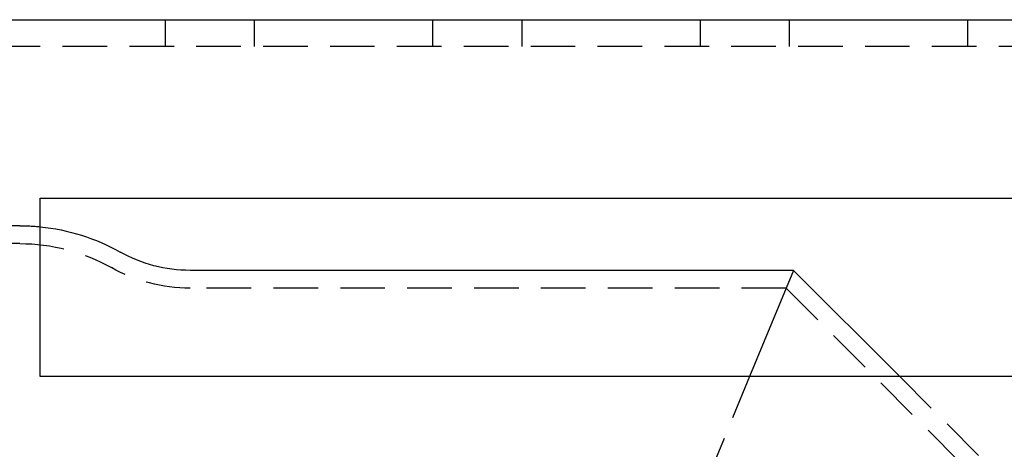
# Model space of a CAD drawing. Extents: x 0 to 1210, y -560 to 176.
# Drawn here: x 203 to 258, y 60 to 84 of the extents above; entities that cross this region are included whole.
import ezdxf

# ---------------------------------------------------------------- set-up
doc = ezdxf.new("R2010")
doc.units = 0
doc.header["$LTSCALE"] = 10
doc.linetypes.add('VERDECKT', pattern=[0.375, 0.25, -0.125])
doc.layers.get('0').update_dxf_attribs({"linetype": 'CONTINUOUS'})
doc.layers.add('STEMPEL', color=3, linetype='CONTINUOUS')

# ---------------------------------------------------------------- blocks, each defined once
blk = doc.blocks.new('A$C5336BA2C')
at = {"color": 3, "linetype": 'CONTINUOUS', "extrusion": (0, 1, -2e-16)}
for p, q in [((123.5, 84), (262.634, 84)), ((204, 74), (260, 74)), ((204, 64), (204, 74)), ((246.242, 69.954), (212.399, 69.954)), ((246.242, 69.954), (212.399, 69.954)), ((246.242, 69.954), (243.776, 64)), ((246.242, 69.954), (243.776, 64)), ((246.242, 69.954), (243.776, 64)), ((246.242, 69.954), (243.776, 64)), ((246.242, 69.954), (252.196, 64)), ((246.242, 69.954), (252.196, 64)), ((272.5, 64), (204, 64))]:
    blk.add_line(p, q, dxfattribs=at)
at = {"color": 1, "linetype": 'VERDECKT', "extrusion": (0, 1, -2e-16)}
for p, q in [((211, 84), (211, 82.5)), ((216, 84), (216, 82.5)), ((226, 84), (226, 82.5)), ((231, 84), (231, 82.5)), ((241, 84), (241, 82.5)), ((246, 84), (246, 82.5)), ((256, 84), (256, 82.5)), ((279, 82.5), (123.5, 82.5)), ((202.847, 72.454), (198.5, 72.454)), ((202.847, 71.454), (191.755, 71.454)), ((245.828, 68.954), (212.399, 68.954)), ((245.828, 68.954), (212.399, 68.954)), ((245.828, 68.954), (286.677, 28.104)), ((245.828, 68.954), (286.677, 28.104)), ((243.776, 64), (241.705, 59)), ((243.776, 64), (241.705, 59)), ((243.776, 64), (241.705, 59)), ((243.776, 64), (241.705, 59)), ((252.196, 64), (257.196, 59)), ((252.196, 64), (257.196, 59))]:
    blk.add_line(p, q, dxfattribs=at)
at = {"color": 1, "linetype": 'VERDECKT', "extrusion": (0, -2e-16, -1)}
for centre, radius, start, end in [((-202.847, 60.954), 11.5, 90, 95.7557), ((-202.847, 60.954), 11.5, 90, 95.7557), ((-202.847, 60.954), 10.5, 90, 119.3321), ((-202.847, 60.954), 10.5, 90, 119.3321), ((-212.399, 77.954), 9, 270, 299.3321), ((-212.399, 77.954), 9, 270, 299.3321)]:
    blk.add_arc(centre, radius, start, end, dxfattribs=at)
at = {"color": 3, "linetype": 'CONTINUOUS', "extrusion": (0, -2e-16, -1)}
for centre, radius, start, end in [((-202.847, 60.954), 11.5, 95.7557, 119.3321), ((-202.847, 60.954), 11.5, 95.7557, 119.3321), ((-212.399, 77.954), 8, 270, 299.3321), ((-212.399, 77.954), 8, 270, 299.3321)]:
    blk.add_arc(centre, radius, start, end, dxfattribs=at)

msp = doc.modelspace()

# ---------------------------------------------------------------- block references
at = {"layer": 'STEMPEL'}
msp.add_blockref('A$C5336BA2C', (0, 0), dxfattribs=at)

doc.saveas('drawing.dxf')
